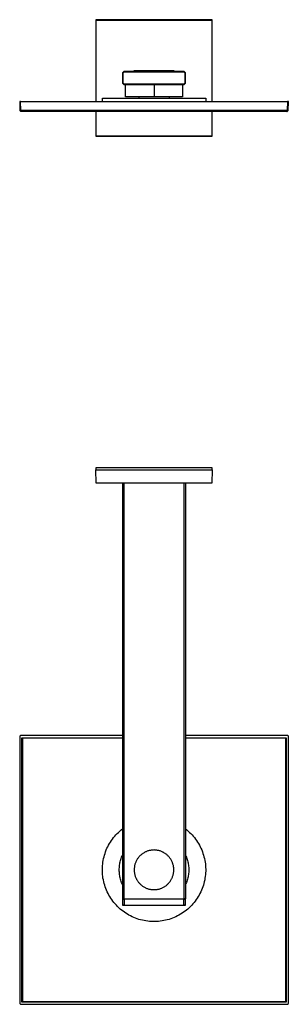
# Model space of a CAD drawing. Units: millimetres. Extents: x -809 to 466, y -800 to 305.
# Drawn here: x 164 to 466, y -800 to 305 of the extents above; entities that cross this region are included whole.
import ezdxf

# ---------------------------------------------------------------- set-up
doc = ezdxf.new("R2010")
doc.units = ezdxf.units.MM
doc.header["$MEASUREMENT"] = 0
doc.layers.add('Default', color=7, linetype='Continuous', true_color=0x000000)

msp = doc.modelspace()

# ---------------------------------------------------------------- linework, layer by layer
at = {"layer": 'Default', "color": 7, "true_color": 0xffffff}
for p, q in [((380.5, 304.7), (249.7, 304.7)), ((249.7, 304.7), (250.1, 304)), ((249.7, 304.7), (249.7, 212.9)), ((250.1, 212.9), (250.1, 304)), ((250.1, 304), (380.1, 304)), ((380.5, 304.7), (380.1, 304)), ((380.1, 304), (380.1, 212.9)), ((380.5, 212.9), (380.5, 304.7)), ((281.3, 246.5), (279.8, 245)), ((279.8, 245), (279.8, 233.4)), ((279.9, 244.8), (281.4, 246.3)), ((280.1, 244.6), (279.9, 244.8)), ((279.9, 244.8), (279.9, 233.5)), ((281.6, 246.1), (280.1, 244.6)), ((280.1, 244.6), (280.1, 233.7)), ((348.9, 246.5), (281.3, 246.5)), ((281.4, 246.3), (281.6, 246.1)), ((348.7, 246.3), (281.4, 246.3)), ((281.6, 246.1), (348.5, 246.1)), ((292.8, 246.5), (292.8, 247.9)), ((292.8, 247.9), (337.3, 247.9)), ((337.3, 247.9), (337.3, 246.5)), ((348.5, 246.1), (348.7, 246.3)), ((350, 244.6), (348.5, 246.1)), ((348.7, 246.3), (350.2, 244.8)), ((350.4, 245), (348.9, 246.5)), ((350.2, 244.8), (350, 244.6)), ((350, 244.6), (350, 233.7)), ((350.2, 233.5), (350.2, 244.8)), ((350.4, 233.4), (350.4, 245)), ((279.8, 233.4), (281.3, 231.9)), ((279.9, 233.5), (280.1, 233.7)), ((281.4, 232), (279.9, 233.5)), ((280.1, 233.7), (281.6, 232.2)), ((281.6, 232.2), (281.4, 232)), ((281.4, 232), (348.7, 232)), ((348.5, 232.2), (281.6, 232.2)), ((348.5, 232.2), (350, 233.7)), ((348.7, 232), (348.5, 232.2)), ((350.2, 233.5), (348.7, 232)), ((348.9, 231.9), (350.4, 233.4)), ((350, 233.7), (350.2, 233.5)), ((281.3, 231.9), (348.9, 231.9)), ((283.1, 218.3), (283.1, 231.9)), ((315.1, 231.9), (315.1, 218.3)), ((347.1, 231.9), (347.1, 218.3)), ((165.3, 212.9), (164.3, 212.9)), ((164.3, 212.9), (164.5, 202.8)), ((165.5, 202.8), (165.3, 212.9)), ((165.3, 212.9), (464.9, 212.9)), ((257.1, 212.9), (257.1, 216.8)), ((257.1, 216.8), (373.1, 216.8)), ((347.1, 218.3), (283.1, 218.3)), ((297.9, 218.3), (297.9, 216.8)), ((332.2, 218.3), (332.2, 216.8)), ((373.1, 216.8), (373.1, 212.9)), ((464.9, 212.9), (464.6, 202.8)), ((465.9, 212.9), (464.9, 212.9)), ((465.6, 202.8), (465.9, 212.9)), ((164.5, 202.8), (164.5, 202.8)), ((165.5, 201.9), (164.5, 202.8)), ((164.5, 202.8), (165.5, 202.8)), ((165.5, 202.8), (165.5, 202.8)), ((165.5, 202.8), (165.9, 201.9)), ((464.6, 202.8), (165.5, 202.8)), ((165.9, 201.9), (165.5, 201.9)), ((464.2, 201.9), (165.9, 201.9)), ((249.7, 201.9), (249.7, 173.9)), ((250.1, 174.1), (250.1, 201.9)), ((380.1, 201.9), (380.1, 174.1)), ((380.5, 173.9), (380.5, 201.9)), ((464.6, 202.8), (464.2, 201.9)), ((464.2, 201.9), (464.6, 201.9)), ((464.6, 202.8), (464.6, 202.8)), ((464.6, 201.9), (465.6, 202.8)), ((465.6, 202.8), (464.6, 202.8)), ((465.6, 202.8), (465.6, 202.8)), ((249.7, 173.9), (250.1, 174.1)), ((249.7, 173.9), (311.5, 173.9)), ((380.1, 174.1), (250.1, 174.1)), ((311.5, 173.9), (311.5, 173.9)), ((311.5, 173.9), (311.6, 173.9)), ((311.6, 173.9), (311.5, 173.9)), ((311.5, 173.9), (311.5, 173.9)), ((311.5, 173.9), (311.5, 173.9)), ((311.6, 173.9), (311.7, 173.9)), ((311.6, 173.9), (311.6, 173.9)), ((311.6, 173.9), (311.6, 173.9)), ((311.6, 173.9), (311.6, 173.9)), ((311.6, 173.9), (311.6, 173.9)), ((311.7, 173.9), (311.9, 174)), ((311.9, 174), (312.4, 174)), ((312.4, 174), (312.9, 174)), ((312.9, 174), (313, 174)), ((313, 174), (317.1, 174)), ((317.1, 174), (317.7, 174)), ((317.7, 174), (318.1, 174)), ((318.1, 174), (318.4, 174)), ((318.4, 174), (318.5, 173.9)), ((318.5, 173.9), (318.6, 173.9)), ((318.6, 173.9), (318.5, 173.9)), ((318.5, 173.9), (318.5, 173.9)), ((318.6, 173.9), (318.6, 173.9)), ((318.6, 173.9), (318.6, 173.9)), ((318.6, 173.9), (380.5, 173.9)), ((318.6, 173.9), (318.6, 173.9)), ((318.6, 173.9), (318.6, 173.9)), ((318.6, 173.9), (318.6, 173.9)), ((318.6, 173.9), (318.6, 173.9)), ((318.6, 173.9), (318.6, 173.9)), ((380.1, 174.1), (380.5, 173.9)), ((311.5, -198), (249.7, -198)), ((249.7, -198), (249.7, -200.2)), ((311.8, -198), (311.5, -198)), ((312, -198), (311.8, -198)), ((318.1, -198), (312, -198)), ((318.2, -198), (318.1, -198)), ((318.3, -198), (318.2, -198)), ((318.6, -198), (318.3, -198)), ((318.3, -198), (318.3, -198)), ((380.5, -198), (318.6, -198)), ((380.5, -200.2), (380.5, -198)), ((250.1, -215.2), (249.7, -200.2)), ((249.7, -200.2), (380.5, -200.2)), ((380.5, -200.2), (380.1, -215.2)), ((380.1, -215.2), (250.1, -215.2)), ((279.8, -215.2), (279.8, -681.4)), ((281.3, -215.2), (281.3, -681.4)), ((348.9, -681.4), (348.9, -215.2)), ((350.4, -215.2), (350.4, -681.4)), ((165.3, -498.1), (164.3, -499.1)), ((164.3, -499.1), (164.3, -798.7)), ((279.8, -498.1), (165.3, -498.1)), ((166.8, -797.1), (166.8, -500.7)), ((166.8, -500.7), (279.8, -500.7)), ((279.8, -501.1), (167.3, -501.1)), ((167.3, -501.1), (167.3, -796.7)), ((464.9, -498.1), (350.4, -498.1)), ((350.4, -500.7), (463.3, -500.7)), ((462.9, -501.1), (350.4, -501.1)), ((462.9, -796.7), (462.9, -501.1)), ((463.3, -500.7), (463.3, -797.1)), ((465.9, -499.1), (464.9, -498.1)), ((465.9, -798.7), (465.9, -499.1)), ((273.7, -608.2), (275.2, -606.8)), ((275.2, -606.8), (276.7, -605.4)), ((276.7, -605.4), (278.2, -604.1)), ((278.2, -604.1), (279.8, -602.9)), ((350.4, -602.9), (352, -604.1)), ((352, -604.1), (353.5, -605.4)), ((353.5, -605.4), (355, -606.8)), ((355, -606.8), (356.4, -608.2)), ((265.1, -619.4), (266.2, -617.7)), ((266.2, -617.7), (267.3, -616)), ((267.3, -616), (268.5, -614.3)), ((268.5, -614.3), (269.7, -612.7)), ((269.7, -612.7), (271, -611.2)), ((271, -611.2), (272.3, -609.7)), ((272.3, -609.7), (273.7, -608.2)), ((356.4, -608.2), (357.8, -609.7)), ((357.8, -609.7), (359.1, -611.2)), ((359.1, -611.2), (360.4, -612.7)), ((360.4, -612.7), (361.7, -614.3)), ((361.7, -614.3), (362.8, -616)), ((362.8, -616), (363.9, -617.7)), ((363.9, -617.7), (365, -619.4)), ((260.1, -630.4), (260.8, -628.5)), ((260.8, -628.5), (261.5, -626.6)), ((261.5, -626.6), (262.3, -624.7)), ((262.3, -624.7), (263.2, -622.9)), ((263.2, -622.9), (264.1, -621.1)), ((264.1, -621.1), (265.1, -619.4)), ((304.7, -629.2), (304, -629.6)), ((305.4, -628.8), (304.7, -629.2)), ((306.1, -628.5), (305.4, -628.8)), ((306.8, -628.2), (306.1, -628.5)), ((307.5, -627.9), (306.8, -628.2)), ((308.3, -627.7), (307.5, -627.9)), ((309, -627.5), (308.3, -627.7)), ((309.8, -627.3), (309, -627.5)), ((310.5, -627.1), (309.8, -627.3)), ((311.3, -627), (310.5, -627.1)), ((312, -626.8), (311.3, -627)), ((312.8, -626.8), (312, -626.8)), ((313.6, -626.7), (312.8, -626.8)), ((314.3, -626.7), (313.6, -626.7)), ((315.1, -626.6), (314.3, -626.7)), ((315.9, -626.7), (315.1, -626.6)), ((316.7, -626.7), (315.9, -626.7)), ((317.4, -626.8), (316.7, -626.7)), ((318.2, -626.9), (317.4, -626.8)), ((319, -627), (318.2, -626.9)), ((319.7, -627.1), (319, -627)), ((320.5, -627.3), (319.7, -627.1)), ((321.2, -627.5), (320.5, -627.3)), ((321.9, -627.7), (321.2, -627.5)), ((322.7, -628), (321.9, -627.7)), ((323.4, -628.3), (322.7, -628)), ((324.1, -628.6), (323.4, -628.3)), ((324.8, -628.9), (324.1, -628.6)), ((325.5, -629.2), (324.8, -628.9)), ((326.2, -629.6), (325.5, -629.2)), ((365, -619.4), (366, -621.1)), ((366, -621.1), (366.9, -622.9)), ((366.9, -622.9), (367.8, -624.7)), ((367.8, -624.7), (368.6, -626.6)), ((368.6, -626.6), (369.4, -628.5)), ((369.4, -628.5), (370, -630.4)), ((257.5, -642.2), (257.7, -640.2)), ((257.7, -640.2), (258.1, -638.2)), ((258.1, -638.2), (258.5, -636.2)), ((258.5, -636.2), (259, -634.2)), ((259, -634.2), (259.5, -632.3)), ((259.5, -632.3), (260.1, -630.4)), ((276.9, -641), (277.2, -639.8)), ((277.2, -639.8), (277.5, -638.5)), ((277.5, -638.5), (277.9, -637.2)), ((277.9, -637.2), (278.3, -636)), ((278.3, -636), (278.7, -634.7)), ((278.7, -634.7), (279.2, -633.5)), ((279.2, -633.5), (279.8, -632.3)), ((294.5, -640.4), (294.2, -641.1)), ((294.8, -639.7), (294.5, -640.4)), ((295.2, -639), (294.8, -639.7)), ((295.5, -638.3), (295.2, -639)), ((295.9, -637.6), (295.5, -638.3)), ((296.3, -636.9), (295.9, -637.6)), ((296.7, -636.3), (296.3, -636.9)), ((297.2, -635.7), (296.7, -636.3)), ((297.6, -635.1), (297.2, -635.7)), ((298.1, -634.5), (297.6, -635.1)), ((298.6, -633.9), (298.1, -634.5)), ((299.2, -633.3), (298.6, -633.9)), ((299.7, -632.8), (299.2, -633.3)), ((300.3, -632.3), (299.7, -632.8)), ((300.9, -631.8), (300.3, -632.3)), ((301.5, -631.3), (300.9, -631.8)), ((302.1, -630.8), (301.5, -631.3)), ((302.7, -630.4), (302.1, -630.8)), ((303.4, -630), (302.7, -630.4)), ((304, -629.6), (303.4, -630)), ((326.8, -630), (326.2, -629.6)), ((327.5, -630.4), (326.8, -630)), ((328.1, -630.9), (327.5, -630.4)), ((328.7, -631.3), (328.1, -630.9)), ((329.3, -631.8), (328.7, -631.3)), ((329.9, -632.3), (329.3, -631.8)), ((330.5, -632.9), (329.9, -632.3)), ((331, -633.4), (330.5, -632.9)), ((331.6, -634), (331, -633.4)), ((332.1, -634.5), (331.6, -634)), ((332.6, -635.1), (332.1, -634.5)), ((333, -635.8), (332.6, -635.1)), ((333.5, -636.4), (333, -635.8)), ((333.9, -637), (333.5, -636.4)), ((334.3, -637.7), (333.9, -637)), ((334.7, -638.4), (334.3, -637.7)), ((335, -639.1), (334.7, -638.4)), ((335.3, -639.8), (335, -639.1)), ((335.7, -640.5), (335.3, -639.8)), ((335.9, -641.2), (335.7, -640.5)), ((350.4, -632.3), (350.9, -633.5)), ((350.9, -633.5), (351.4, -634.7)), ((351.4, -634.7), (351.9, -636)), ((351.9, -636), (352.3, -637.2)), ((352.3, -637.2), (352.7, -638.5)), ((352.7, -638.5), (353, -639.8)), ((353, -639.8), (353.3, -641)), ((370, -630.4), (370.6, -632.3)), ((370.6, -632.3), (371.2, -634.2)), ((371.2, -634.2), (371.7, -636.2)), ((371.7, -636.2), (372.1, -638.2)), ((372.1, -638.2), (372.4, -640.2)), ((372.4, -640.2), (372.7, -642.2)), ((257.1, -646.2), (257.3, -644.2)), ((257.1, -648.2), (257.1, -646.2)), ((257.1, -650.2), (257.1, -648.2)), ((257.2, -652.2), (257.1, -650.2)), ((257.3, -644.2), (257.5, -642.2)), ((276.1, -647.6), (276.2, -646.3)), ((276.1, -648.9), (276.1, -647.6)), ((276.1, -650.2), (276.1, -648.9)), ((276.2, -651.5), (276.1, -650.2)), ((276.2, -646.3), (276.3, -644.9)), ((276.3, -652.8), (276.2, -651.5)), ((276.3, -644.9), (276.4, -643.6)), ((276.4, -643.6), (276.6, -642.3)), ((276.6, -642.3), (276.9, -641)), ((292.9, -647.1), (292.8, -647.9)), ((292.8, -647.9), (292.8, -648.6)), ((292.8, -648.6), (292.8, -649.4)), ((292.8, -649.4), (292.9, -650.2)), ((293, -646.3), (292.9, -647.1)), ((292.9, -650.2), (292.9, -651)), ((292.9, -651), (293, -651.7)), ((293.1, -645.6), (293, -646.3)), ((293.2, -644.8), (293.1, -645.6)), ((293.3, -644), (293.2, -644.8)), ((293.5, -643.3), (293.3, -644)), ((293.7, -642.6), (293.5, -643.3)), ((294, -641.8), (293.7, -642.6)), ((294.2, -641.1), (294, -641.8)), ((336.2, -641.9), (335.9, -641.2)), ((336.4, -642.6), (336.2, -641.9)), ((336.6, -643.4), (336.4, -642.6)), ((336.8, -644.1), (336.6, -643.4)), ((336.9, -644.9), (336.8, -644.1)), ((337.1, -645.7), (336.9, -644.9)), ((337.2, -646.4), (337.1, -645.7)), ((337.1, -651.8), (337.2, -651.1)), ((337.2, -647.2), (337.2, -646.4)), ((337.3, -648), (337.2, -647.2)), ((337.2, -651.1), (337.3, -650.3)), ((337.3, -648.7), (337.3, -648)), ((337.3, -649.5), (337.3, -648.7)), ((337.3, -650.3), (337.3, -649.5)), ((353.3, -641), (353.5, -642.3)), ((353.5, -642.3), (353.7, -643.6)), ((353.7, -643.6), (353.9, -644.9)), ((353.9, -644.9), (354, -646.3)), ((354, -651.5), (353.9, -652.8)), ((354, -646.3), (354.1, -647.6)), ((354.1, -650.2), (354, -651.5)), ((354.1, -647.6), (354.1, -648.9)), ((354.1, -648.9), (354.1, -650.2)), ((372.7, -642.2), (372.9, -644.2)), ((372.9, -644.2), (373, -646.2)), ((373, -646.2), (373.1, -648.2)), ((373.1, -650.2), (373, -652.2)), ((373.1, -648.2), (373.1, -650.2)), ((257.3, -654.2), (257.2, -652.2)), ((257.5, -656.2), (257.3, -654.2)), ((257.8, -658.2), (257.5, -656.2)), ((258.2, -660.2), (257.8, -658.2)), ((258.6, -662.2), (258.2, -660.2)), ((259.1, -664.2), (258.6, -662.2)), ((276.4, -654.1), (276.3, -652.8)), ((276.6, -655.5), (276.4, -654.1)), ((276.9, -656.7), (276.6, -655.5)), ((277.2, -658), (276.9, -656.7)), ((277.5, -659.3), (277.2, -658)), ((277.9, -660.6), (277.5, -659.3)), ((278.3, -661.8), (277.9, -660.6)), ((278.7, -663.1), (278.3, -661.8)), ((293, -651.7), (293.1, -652.5)), ((293.1, -652.5), (293.2, -653.2)), ((293.2, -653.2), (293.4, -654)), ((293.4, -654), (293.6, -654.7)), ((293.6, -654.7), (293.8, -655.5)), ((293.8, -655.5), (294.1, -656.2)), ((294.1, -656.2), (294.3, -656.9)), ((294.3, -656.9), (294.6, -657.7)), ((294.6, -657.7), (294.9, -658.4)), ((294.9, -658.4), (295.3, -659.1)), ((295.3, -659.1), (295.6, -659.7)), ((295.6, -659.7), (296, -660.4)), ((296, -660.4), (296.4, -661.1)), ((296.4, -661.1), (296.9, -661.7)), ((296.9, -661.7), (297.3, -662.3)), ((297.3, -662.3), (297.8, -662.9)), ((332.2, -663), (332.7, -662.4)), ((332.7, -662.4), (333.2, -661.8)), ((333.2, -661.8), (333.6, -661.1)), ((333.6, -661.1), (334, -660.5)), ((334, -660.5), (334.4, -659.8)), ((334.4, -659.8), (334.8, -659.1)), ((334.8, -659.1), (335.1, -658.5)), ((335.1, -658.5), (335.5, -657.8)), ((335.5, -657.8), (335.8, -657)), ((335.8, -657), (336, -656.3)), ((336, -656.3), (336.3, -655.6)), ((336.3, -655.6), (336.5, -654.8)), ((336.5, -654.8), (336.7, -654.1)), ((336.7, -654.1), (336.9, -653.3)), ((336.9, -653.3), (337, -652.6)), ((337, -652.6), (337.1, -651.8)), ((351.9, -661.8), (351.4, -663.1)), ((352.3, -660.6), (351.9, -661.8)), ((352.7, -659.3), (352.3, -660.6)), ((353, -658), (352.7, -659.3)), ((353.3, -656.7), (353, -658)), ((353.5, -655.5), (353.3, -656.7)), ((353.7, -654.1), (353.5, -655.5)), ((353.9, -652.8), (353.7, -654.1)), ((371.5, -662.2), (371, -664.2)), ((372, -660.2), (371.5, -662.2)), ((372.3, -658.2), (372, -660.2)), ((372.6, -656.2), (372.3, -658.2)), ((372.8, -654.2), (372.6, -656.2)), ((373, -652.2), (372.8, -654.2)), ((259.7, -666.1), (259.1, -664.2)), ((260.3, -668), (259.7, -666.1)), ((261, -669.9), (260.3, -668)), ((261.8, -671.8), (261, -669.9)), ((262.6, -673.6), (261.8, -671.8)), ((263.5, -675.4), (262.6, -673.6)), ((279.2, -664.3), (278.7, -663.1)), ((279.8, -665.5), (279.2, -664.3)), ((297.8, -662.9), (298.3, -663.5)), ((298.3, -663.5), (298.8, -664.1)), ((298.8, -664.1), (299.4, -664.6)), ((299.4, -664.6), (299.9, -665.2)), ((299.9, -665.2), (300.5, -665.7)), ((300.5, -665.7), (301.1, -666.2)), ((301.1, -666.2), (301.7, -666.7)), ((301.7, -666.7), (302.3, -667.1)), ((302.3, -667.1), (303, -667.6)), ((303, -667.6), (303.6, -668)), ((303.6, -668), (304.3, -668.3)), ((304.3, -668.3), (305, -668.7)), ((305, -668.7), (305.7, -669)), ((305.7, -669), (306.4, -669.4)), ((306.4, -669.4), (307.1, -669.7)), ((307.1, -669.7), (307.8, -669.9)), ((307.8, -669.9), (308.5, -670.2)), ((308.5, -670.2), (309.3, -670.4)), ((309.3, -670.4), (310, -670.6)), ((310, -670.6), (310.8, -670.7)), ((310.8, -670.7), (311.6, -670.9)), ((311.6, -670.9), (312.3, -671)), ((312.3, -671), (313.1, -671)), ((313.1, -671), (313.9, -671.1)), ((313.9, -671.1), (314.6, -671.1)), ((314.6, -671.1), (315.4, -671.1)), ((315.4, -671.1), (316.2, -671.1)), ((316.2, -671.1), (316.9, -671.1)), ((316.9, -671.1), (317.7, -671)), ((317.7, -671), (318.5, -670.9)), ((318.5, -670.9), (319.2, -670.7)), ((319.2, -670.7), (320, -670.6)), ((320, -670.6), (320.7, -670.4)), ((320.7, -670.4), (321.5, -670.2)), ((321.5, -670.2), (322.2, -669.9)), ((322.2, -669.9), (322.9, -669.7)), ((322.9, -669.7), (323.7, -669.4)), ((323.7, -669.4), (324.4, -669.1)), ((324.4, -669.1), (325.1, -668.8)), ((325.1, -668.8), (325.7, -668.4)), ((325.7, -668.4), (326.4, -668)), ((326.4, -668), (327.1, -667.6)), ((327.1, -667.6), (327.7, -667.2)), ((327.7, -667.2), (328.3, -666.7)), ((328.3, -666.7), (329, -666.3)), ((329, -666.3), (329.6, -665.8)), ((329.6, -665.8), (330.1, -665.3)), ((330.1, -665.3), (330.7, -664.7)), ((330.7, -664.7), (331.2, -664.2)), ((331.2, -664.2), (331.7, -663.6)), ((331.7, -663.6), (332.2, -663)), ((350.9, -664.3), (350.4, -665.5)), ((351.4, -663.1), (350.9, -664.3)), ((367.5, -673.6), (366.7, -675.4)), ((368.4, -671.8), (367.5, -673.6)), ((369.1, -669.9), (368.4, -671.8)), ((369.8, -668), (369.1, -669.9)), ((370.5, -666.1), (369.8, -668)), ((371, -664.2), (370.5, -666.1)), ((264.4, -677.2), (263.5, -675.4)), ((265.5, -678.9), (264.4, -677.2)), ((266.5, -680.6), (265.5, -678.9)), ((267.7, -682.3), (266.5, -680.6)), ((268.9, -683.9), (267.7, -682.3)), ((270.1, -685.5), (268.9, -683.9)), ((279.8, -681.4), (281.3, -681.4)), ((280.1, -688.7), (279.9, -681.9)), ((279.9, -681.9), (281.4, -681.9)), ((281.3, -681.4), (348.9, -681.4)), ((281.4, -681.9), (281.6, -688.5)), ((348.7, -681.9), (281.4, -681.9)), ((282.5, -681.4), (282.5, -681.9)), ((283.9, -681.4), (283.9, -681.9)), ((346.2, -681.4), (346.2, -681.9)), ((347.6, -681.4), (347.6, -681.9)), ((348.5, -688.5), (348.7, -681.9)), ((348.7, -681.9), (350.2, -681.9)), ((350.4, -681.4), (348.9, -681.4)), ((350.2, -681.9), (350, -688.6)), ((361.3, -683.9), (360, -685.5)), ((362.5, -682.3), (361.3, -683.9)), ((363.6, -680.6), (362.5, -682.3)), ((364.7, -678.9), (363.6, -680.6)), ((365.7, -677.2), (364.7, -678.9)), ((366.7, -675.4), (365.7, -677.2)), ((271.4, -687.1), (270.1, -685.5)), ((272.8, -688.6), (271.4, -687.1)), ((274.2, -690), (272.8, -688.6)), ((275.6, -691.4), (274.2, -690)), ((277.1, -692.8), (275.6, -691.4)), ((278.7, -694.1), (277.1, -692.8)), ((280.3, -695.3), (278.7, -694.1)), ((281.6, -688.5), (280.1, -688.6)), ((350, -688.7), (280.1, -688.7)), ((281.9, -696.5), (280.3, -695.3)), ((281.6, -688.5), (348.5, -688.5)), ((349.9, -695.3), (348.2, -696.5)), ((350, -688.6), (348.5, -688.5)), ((351.5, -694.1), (349.9, -695.3)), ((350, -688.6), (350, -688.7)), ((353, -692.8), (351.5, -694.1)), ((354.5, -691.4), (353, -692.8)), ((356, -690), (354.5, -691.4)), ((357.4, -688.6), (356, -690)), ((358.7, -687.1), (357.4, -688.6)), ((360, -685.5), (358.7, -687.1)), ((283.6, -697.6), (281.9, -696.5)), ((285.3, -698.7), (283.6, -697.6)), ((287, -699.7), (285.3, -698.7)), ((288.8, -700.6), (287, -699.7)), ((290.6, -701.5), (288.8, -700.6)), ((292.5, -702.3), (290.6, -701.5)), ((294.4, -703.1), (292.5, -702.3)), ((296.3, -703.8), (294.4, -703.1)), ((298.2, -704.4), (296.3, -703.8)), ((300.1, -704.9), (298.2, -704.4)), ((302.1, -705.4), (300.1, -704.9)), ((304, -705.8), (302.1, -705.4)), ((306, -706.2), (304, -705.8)), ((308, -706.5), (306, -706.2)), ((310, -706.7), (308, -706.5)), ((312, -706.8), (310, -706.7)), ((320.1, -706.7), (318.1, -706.8)), ((322.1, -706.5), (320.1, -706.7)), ((324.1, -706.2), (322.1, -706.5)), ((326.1, -705.8), (324.1, -706.2)), ((328.1, -705.4), (326.1, -705.8)), ((330, -704.9), (328.1, -705.4)), ((332, -704.4), (330, -704.9)), ((333.9, -703.8), (332, -704.4)), ((335.8, -703.1), (333.9, -703.8)), ((337.7, -702.3), (335.8, -703.1)), ((339.5, -701.5), (337.7, -702.3)), ((341.3, -700.6), (339.5, -701.5)), ((343.1, -699.7), (341.3, -700.6)), ((344.9, -698.7), (343.1, -699.7)), ((346.6, -697.6), (344.9, -698.7)), ((348.2, -696.5), (346.6, -697.6)), ((314.1, -706.9), (312, -706.8)), ((316.1, -706.9), (314.1, -706.9)), ((318.1, -706.8), (316.1, -706.9)), ((164.3, -798.7), (165.3, -799.7)), ((165.3, -799.7), (464.9, -799.7)), ((463.3, -797.1), (166.8, -797.1)), ((167.3, -796.7), (462.9, -796.7)), ((464.9, -799.7), (465.9, -798.7))]:
    msp.add_line(p, q, dxfattribs=at)

doc.saveas('drawing.dxf')
